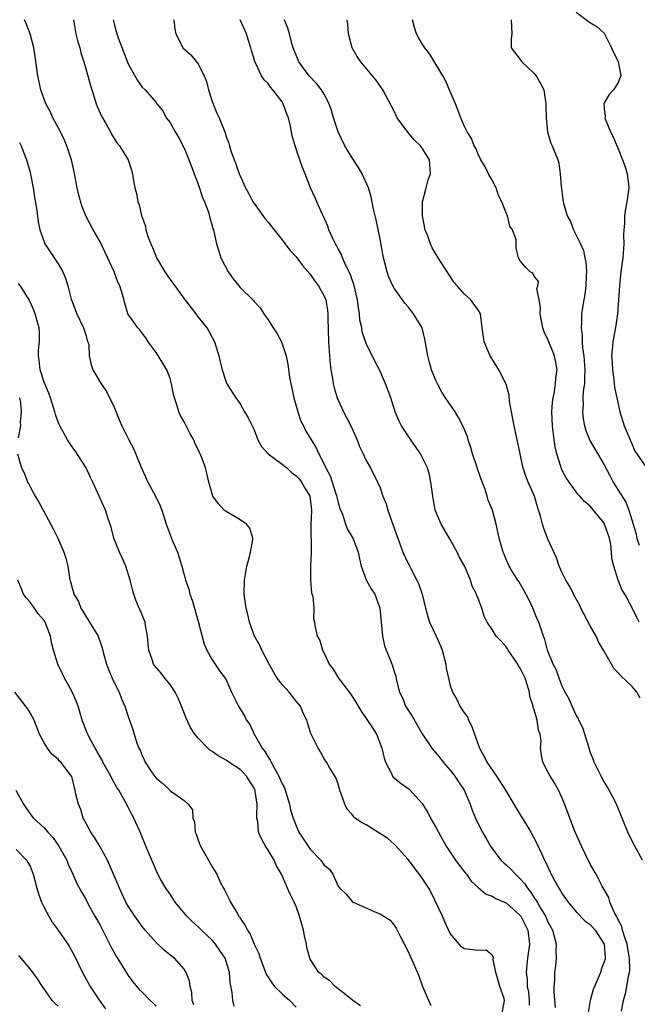
# Model space of a CAD drawing. Units: inches. Extents: x 2586000 to 2589000, y 1518000 to 1521000.
# Drawn here: x 2587118 to 2587206, y 1518452 to 1518593 of the extents above; entities that cross this region are included whole.
import ezdxf

# ---------------------------------------------------------------- set-up
doc = ezdxf.new("R2010")
doc.units = ezdxf.units.IN
doc.header["$MEASUREMENT"] = 0
doc.layers.add('LD25861518_2ft', color=52, linetype='Continuous')

msp = doc.modelspace()

# ---------------------------------------------------------------- linework, layer by layer
at = {"layer": 'LD25861518_2ft'}
for points, elevation in [([(2587186.37, 1518451), (2587186.71, 1518452.71), (2587186.78, 1518453), (2587186.72, 1518453.28), (2587186.08, 1518455), (2587185.84, 1518455.84), (2587185.52, 1518457), (2587185.15, 1518458.85), (2587185.17, 1518459.17), (2587185, 1518459.46), (2587184.15, 1518460.15), (2587183, 1518460.12), (2587182.23, 1518460.23), (2587181, 1518460.35), (2587180.62, 1518460.62), (2587179, 1518462.55), (2587178.22, 1518464.22), (2587177.89, 1518465), (2587176.32, 1518468.32), (2587175.93, 1518469), (2587175, 1518470.45), (2587173.92, 1518471.92), (2587173, 1518473.11), (2587171.16, 1518475.16), (2587171, 1518475.29), (2587170.12, 1518476.12), (2587167, 1518478.05), (2587166.36, 1518478.37), (2587165.45, 1518479), (2587165.22, 1518479.22), (2587165, 1518479.53), (2587164.31, 1518480.31), (2587163.94, 1518481), (2587163.23, 1518483), (2587163.2, 1518483.2), (2587163, 1518483.87), (2587162.72, 1518484.72), (2587161.77, 1518486.23), (2587161.35, 1518487), (2587161, 1518487.49), (2587160.47, 1518488.47), (2587160.13, 1518489), (2587159.08, 1518491.08), (2587158.62, 1518492.62), (2587158.53, 1518493), (2587158, 1518494), (2587157.62, 1518495), (2587157.32, 1518495.32), (2587157, 1518495.72), (2587156.03, 1518497), (2587155, 1518498.08), (2587154.29, 1518499), (2587153.8, 1518499.8), (2587153.13, 1518501), (2587152.11, 1518503), (2587151.77, 1518503.77), (2587151.07, 1518505), (2587150.35, 1518507), (2587150.1, 1518508.1), (2587149.88, 1518509), (2587149.59, 1518511), (2587149.63, 1518513), (2587149.98, 1518515), (2587150.33, 1518516.33), (2587150.47, 1518517), (2587150.81, 1518518.81), (2587150.81, 1518519), (2587150.4, 1518520.4), (2587149.9, 1518521), (2587149, 1518521.61), (2587147, 1518522.8), (2587146.74, 1518523), (2587145.9, 1518523.9), (2587145.12, 1518525), (2587144.54, 1518527), (2587144.27, 1518528.27), (2587144.04, 1518529), (2587143.53, 1518530.47), (2587143.31, 1518531), (2587143.19, 1518531.19), (2587143, 1518531.66), (2587142.55, 1518532.55), (2587142.4, 1518533), (2587141.87, 1518533.87), (2587141.32, 1518535), (2587141.2, 1518535.2), (2587141, 1518535.6), (2587140.48, 1518536.48), (2587140.26, 1518537), (2587139.97, 1518538.03), (2587139.63, 1518539), (2587139.51, 1518539.51), (2587139.22, 1518541), (2587139, 1518541.77), (2587138.53, 1518543), (2587137.98, 1518543.98), (2587137, 1518545.51), (2587135.89, 1518547), (2587135.56, 1518547.56), (2587135, 1518548.24), (2587134.7, 1518548.7), (2587134.38, 1518549), (2587133.84, 1518549.84), (2587132.99, 1518551), (2587132.53, 1518552.53), (2587132.21, 1518553.79), (2587131.81, 1518555), (2587131.55, 1518555.55), (2587131.02, 1518557), (2587129.75, 1518559.75), (2587129, 1518561.28), (2587128.03, 1518563), (2587126.98, 1518564.98), (2587126.41, 1518566.41), (2587125.97, 1518567.97), (2587125.72, 1518569), (2587125.29, 1518571.29), (2587124.94, 1518573), (2587124.28, 1518575), (2587123.89, 1518575.89), (2587123.33, 1518577), (2587122.28, 1518579), (2587121.88, 1518579.88), (2587121.24, 1518581), (2587121, 1518581.63), (2587120.54, 1518583), (2587120.13, 1518585), (2587119.96, 1518586.04), (2587119.74, 1518587.74), (2587119.53, 1518589), (2587119.04, 1518591), (2587118.47, 1518592.47), (2587118.23, 1518593)], 8216), ([(2587125.2, 1518593), (2587125.56, 1518591), (2587125.83, 1518589.83), (2587126.1, 1518589), (2587126.27, 1518588.27), (2587126.7, 1518587), (2587127.27, 1518585), (2587127.62, 1518583.62), (2587127.81, 1518583), (2587128.21, 1518581.79), (2587128.45, 1518581), (2587128.6, 1518580.6), (2587129.22, 1518579.22), (2587129.81, 1518578.19), (2587130.47, 1518577), (2587130.64, 1518576.64), (2587131, 1518576.04), (2587131.41, 1518575.41), (2587131.8, 1518575), (2587133, 1518573), (2587133.51, 1518571.51), (2587133.65, 1518571), (2587133.74, 1518570.26), (2587133.99, 1518569), (2587134.21, 1518568.21), (2587134.4, 1518567), (2587134.57, 1518566.57), (2587134.93, 1518565), (2587135, 1518564.79), (2587135.48, 1518563.48), (2587135.56, 1518563), (2587135.79, 1518562.21), (2587136.24, 1518561), (2587136.48, 1518560.48), (2587137.07, 1518559), (2587138.24, 1518557), (2587139, 1518555.91), (2587139.4, 1518555.4), (2587139.67, 1518555), (2587141, 1518553.16), (2587142.68, 1518551), (2587143, 1518550.55), (2587144.25, 1518549), (2587144.54, 1518548.54), (2587145, 1518547.64), (2587145.36, 1518547), (2587145.98, 1518545), (2587146.15, 1518544.15), (2587146.42, 1518543), (2587147, 1518541.25), (2587147.11, 1518541), (2587148.41, 1518539), (2587149, 1518538.14), (2587149.65, 1518537), (2587150.16, 1518536.16), (2587150.72, 1518535), (2587150.82, 1518534.82), (2587151, 1518534.45), (2587151.54, 1518533), (2587152.06, 1518532.06), (2587153.03, 1518531), (2587155, 1518529.56), (2587155.66, 1518529), (2587156.35, 1518528.35), (2587157, 1518527.88), (2587157.43, 1518527.43), (2587157.79, 1518527), (2587158.21, 1518526.21), (2587158.94, 1518525), (2587159, 1518524.63), (2587159.18, 1518523), (2587159.18, 1518522.82), (2587159.12, 1518521), (2587159.1, 1518519.1), (2587159.14, 1518518.86), (2587159.13, 1518517), (2587159.03, 1518515.03), (2587159.03, 1518513), (2587159.19, 1518511.19), (2587159.37, 1518510.63), (2587159.51, 1518509), (2587159.5, 1518507.5), (2587159.62, 1518507), (2587159.73, 1518506.27), (2587160, 1518505), (2587160.38, 1518504.38), (2587160.76, 1518503), (2587161, 1518502.56), (2587161.72, 1518501), (2587162.29, 1518500.29), (2587163.05, 1518499), (2587164.75, 1518496.75), (2587165.55, 1518495.55), (2587165.85, 1518495), (2587166.3, 1518494.3), (2587167.92, 1518491.92), (2587168.46, 1518491), (2587169.23, 1518489), (2587169.57, 1518487.57), (2587169.77, 1518487), (2587170.61, 1518485.39), (2587170.78, 1518485), (2587170.86, 1518484.86), (2587171.98, 1518483.98), (2587173.13, 1518483.13), (2587175, 1518481.09), (2587175.8, 1518479.8), (2587176.21, 1518479), (2587177, 1518477.64), (2587177.33, 1518477), (2587178.44, 1518475), (2587179.78, 1518473), (2587180.28, 1518472.28), (2587181.17, 1518471.17), (2587181.32, 1518471), (2587182.01, 1518470.01), (2587183, 1518469.09), (2587184.15, 1518468.15), (2587185, 1518467.88), (2587185.53, 1518467.53), (2587187, 1518466.93), (2587189, 1518465.13), (2587189.09, 1518465), (2587190.07, 1518463), (2587190.31, 1518461), (2587190.04, 1518459), (2587189.93, 1518458.07), (2587189.83, 1518457), (2587189.98, 1518455.98), (2587190.01, 1518455), (2587190.18, 1518454.18), (2587190.3, 1518453), (2587190.29, 1518452.29)], 8214), ([(2587130.86, 1518593), (2587131, 1518592.42), (2587131.32, 1518591.32), (2587131.39, 1518591), (2587131.58, 1518590.42), (2587133, 1518586.7), (2587134.33, 1518584.33), (2587135, 1518583.37), (2587135.43, 1518583), (2587137, 1518581.18), (2587137.12, 1518581), (2587137.98, 1518579.98), (2587138.46, 1518579), (2587139, 1518578.31), (2587139.72, 1518577), (2587140.22, 1518576.22), (2587141, 1518574.64), (2587141.5, 1518573.5), (2587141.7, 1518573), (2587142.04, 1518572.04), (2587142.45, 1518571), (2587143, 1518569.54), (2587143.62, 1518567.62), (2587143.91, 1518567), (2587144.48, 1518565.52), (2587144.63, 1518565), (2587144.67, 1518564.67), (2587145, 1518563.63), (2587145.13, 1518563.13), (2587145.18, 1518563), (2587145.26, 1518562.74), (2587145.64, 1518561), (2587145.95, 1518559.95), (2587146.27, 1518559), (2587147.29, 1518557), (2587148.01, 1518556.01), (2587148.81, 1518555), (2587149, 1518554.79), (2587150.9, 1518552.9), (2587151, 1518552.75), (2587151.88, 1518551.88), (2587152.39, 1518551), (2587153, 1518550.13), (2587153.74, 1518549), (2587154.26, 1518548.26), (2587154.9, 1518547), (2587155.58, 1518545), (2587155.81, 1518543.81), (2587156.07, 1518541.93), (2587156.24, 1518541), (2587156.38, 1518540.38), (2587156.65, 1518539), (2587157.24, 1518537), (2587157.69, 1518535.69), (2587158.05, 1518535), (2587158.35, 1518534.35), (2587159.15, 1518533), (2587159.87, 1518531.87), (2587160.22, 1518531), (2587161, 1518529.54), (2587161.22, 1518529), (2587161.88, 1518527.88), (2587162.69, 1518525.31), (2587162.8, 1518525), (2587162.83, 1518524.83), (2587163, 1518524.06), (2587163.23, 1518523.23), (2587163.6, 1518522.4), (2587164.04, 1518521), (2587164.31, 1518520.31), (2587165.09, 1518519), (2587165.63, 1518517.63), (2587165.85, 1518517), (2587166.04, 1518516.04), (2587166.28, 1518515), (2587167, 1518513.03), (2587167.74, 1518511.74), (2587168.22, 1518511), (2587168.95, 1518509), (2587169.33, 1518505), (2587169.63, 1518503.63), (2587169.85, 1518503), (2587170.47, 1518501.53), (2587170.77, 1518500.77), (2587171, 1518499.94), (2587171.26, 1518499.26), (2587171.33, 1518498.67), (2587171.77, 1518497), (2587172.18, 1518496.18), (2587172.64, 1518495), (2587173.55, 1518493.56), (2587175, 1518491.06), (2587176.37, 1518489), (2587176.65, 1518488.65), (2587177.59, 1518487.59), (2587178.02, 1518487), (2587179, 1518485.86), (2587179.67, 1518485), (2587180.19, 1518484.19), (2587180.99, 1518483), (2587181.85, 1518481), (2587182.16, 1518480.16), (2587182.63, 1518479), (2587183, 1518478.19), (2587183.6, 1518477), (2587184.13, 1518476.13), (2587184.75, 1518475), (2587186.25, 1518473), (2587186.64, 1518472.64), (2587187, 1518472.33), (2587187.7, 1518471.7), (2587188.31, 1518471), (2587189, 1518470.37), (2587189.65, 1518469.65), (2587190.03, 1518469), (2587190.47, 1518468.47), (2587191, 1518467.65), (2587191.27, 1518467.27), (2587191.41, 1518467), (2587191.98, 1518466.02), (2587192.61, 1518465), (2587193, 1518464.12), (2587193.61, 1518463), (2587193.87, 1518462.13), (2587194.14, 1518461), (2587194.09, 1518460.09), (2587194.14, 1518459), (2587194.05, 1518457.95), (2587193.92, 1518457), (2587193.89, 1518455.89), (2587193.82, 1518455), (2587193.82, 1518454.18), (2587193.97, 1518451.97)], 8212), ([(2587139.52, 1518593), (2587139.66, 1518591.66), (2587139.8, 1518591), (2587140.69, 1518589.31), (2587140.83, 1518589), (2587141.98, 1518587.98), (2587142.76, 1518587), (2587143, 1518586.66), (2587143.87, 1518585), (2587144.18, 1518584.18), (2587144.48, 1518583), (2587145, 1518581.3), (2587145.66, 1518579.66), (2587145.99, 1518579), (2587146.85, 1518576.85), (2587147, 1518576.32), (2587147.38, 1518575.38), (2587147.48, 1518575), (2587147.7, 1518574.3), (2587148.16, 1518573), (2587148.4, 1518572.4), (2587148.88, 1518571), (2587149, 1518570.71), (2587149.54, 1518569.54), (2587149.76, 1518569), (2587150.22, 1518568.22), (2587150.84, 1518567), (2587151, 1518566.77), (2587152.59, 1518564.59), (2587153, 1518564.11), (2587153.48, 1518563.48), (2587155, 1518561.56), (2587156.1, 1518560.1), (2587157, 1518559.15), (2587157.91, 1518557.91), (2587159, 1518556.65), (2587159.67, 1518555.67), (2587160.18, 1518555), (2587161, 1518553.55), (2587161.23, 1518553), (2587161.49, 1518551.49), (2587161.55, 1518551), (2587161.55, 1518550.45), (2587161.63, 1518547), (2587161.76, 1518545), (2587161.86, 1518543.86), (2587161.97, 1518543), (2587162.21, 1518541.79), (2587162.31, 1518541), (2587162.43, 1518540.43), (2587162.88, 1518539), (2587163.78, 1518537), (2587164.21, 1518536.21), (2587164.8, 1518535), (2587165.73, 1518533), (2587166.05, 1518532.05), (2587166.59, 1518531), (2587167, 1518530.05), (2587167.6, 1518529), (2587168.63, 1518527), (2587169, 1518526.17), (2587169.4, 1518525), (2587169.88, 1518523.88), (2587170.08, 1518523), (2587170.67, 1518521.33), (2587170.86, 1518520.86), (2587171, 1518520.41), (2587171.38, 1518519.38), (2587171.53, 1518519), (2587172.26, 1518517), (2587173, 1518515.38), (2587173.13, 1518515.14), (2587173.36, 1518514.64), (2587174.26, 1518513), (2587174.5, 1518512.5), (2587175, 1518511), (2587175.47, 1518509), (2587175.79, 1518507.79), (2587176.05, 1518507), (2587176.99, 1518505.01), (2587177.62, 1518503.62), (2587177.85, 1518503), (2587178.38, 1518501), (2587178.42, 1518500.42), (2587179, 1518497.94), (2587179.33, 1518497), (2587179.96, 1518495.96), (2587180.38, 1518495), (2587181, 1518494.04), (2587181.47, 1518493.47), (2587181.6, 1518493), (2587182.11, 1518492.11), (2587182.45, 1518491), (2587183.17, 1518489), (2587183.83, 1518487.83), (2587184.22, 1518487), (2587185.61, 1518485), (2587186.92, 1518483), (2587188.1, 1518481), (2587188.43, 1518480.43), (2587189.2, 1518479.2), (2587189.96, 1518477.96), (2587190.52, 1518477), (2587191.39, 1518475.39), (2587192.03, 1518473.97), (2587192.49, 1518473), (2587192.68, 1518472.68), (2587193, 1518471.91), (2587193.3, 1518471.3), (2587193.43, 1518471), (2587193.9, 1518470.1), (2587194.51, 1518469), (2587194.71, 1518468.71), (2587195, 1518468.19), (2587195.84, 1518467), (2587197, 1518465.63), (2587198.3, 1518464.3), (2587199, 1518463.82), (2587199.72, 1518463), (2587201, 1518461), (2587201.11, 1518459.11), (2587201.12, 1518459), (2587201.11, 1518458.89), (2587201, 1518458.49), (2587200.58, 1518457.41), (2587200.45, 1518457), (2587200.08, 1518456.08), (2587199.59, 1518455), (2587199.43, 1518454.57), (2587199, 1518453), (2587198.68, 1518451)], 8210), ([(2587203.45, 1518451.45), (2587203.73, 1518453), (2587204.03, 1518453.97), (2587204.22, 1518455), (2587204.46, 1518456.46), (2587204.6, 1518457), (2587204.65, 1518457.35), (2587204.62, 1518459), (2587204.35, 1518460.35), (2587204.27, 1518461), (2587203.87, 1518462.13), (2587203.63, 1518463), (2587203.52, 1518463.52), (2587203, 1518464.5), (2587202.85, 1518464.85), (2587202.75, 1518465), (2587202.41, 1518465.58), (2587201.82, 1518467), (2587201.68, 1518467.68), (2587200.71, 1518469.29), (2587199.85, 1518471), (2587199, 1518472.45), (2587197.75, 1518475), (2587196.77, 1518477.23), (2587196.07, 1518479), (2587195.8, 1518479.8), (2587195, 1518481.87), (2587194.48, 1518483), (2587193.94, 1518483.94), (2587193.26, 1518485), (2587193, 1518485.54), (2587192.21, 1518487), (2587192.02, 1518488.02), (2587191.92, 1518489), (2587191.97, 1518490.03), (2587191.84, 1518491), (2587191.59, 1518491.59), (2587191.41, 1518493), (2587191, 1518494.46), (2587190.85, 1518494.85), (2587190.85, 1518495), (2587190.38, 1518496.38), (2587190.32, 1518497), (2587190.05, 1518497.95), (2587189.69, 1518499), (2587189.48, 1518499.48), (2587189, 1518500.43), (2587188.77, 1518500.77), (2587188.66, 1518501), (2587187.28, 1518503), (2587187.19, 1518503.19), (2587187, 1518503.45), (2587186.27, 1518504.27), (2587185.56, 1518505), (2587185, 1518505.93), (2587184.26, 1518507), (2587183.86, 1518507.86), (2587183.5, 1518509), (2587183, 1518510.36), (2587182.81, 1518510.81), (2587182.77, 1518511), (2587182.12, 1518512.12), (2587181.89, 1518513), (2587181.07, 1518514.93), (2587180.3, 1518516.3), (2587180, 1518517), (2587179, 1518518.81), (2587177.73, 1518521), (2587176.87, 1518523), (2587176.5, 1518525), (2587176.25, 1518527), (2587176.03, 1518528.03), (2587175.74, 1518529), (2587175, 1518530.53), (2587174.75, 1518531), (2587174.07, 1518532.07), (2587173.37, 1518533), (2587172.06, 1518535), (2587171.7, 1518535.7), (2587171.16, 1518537), (2587170.51, 1518539), (2587169.78, 1518541), (2587169, 1518542.84), (2587168.24, 1518544.24), (2587167, 1518546.79), (2587166.44, 1518548.44), (2587166.37, 1518549), (2587166.11, 1518550.11), (2587166.05, 1518551), (2587165.89, 1518551.89), (2587165.78, 1518553), (2587165.24, 1518555.24), (2587165, 1518555.84), (2587164.7, 1518556.7), (2587164.09, 1518557.91), (2587163.63, 1518559), (2587163.47, 1518559.47), (2587163, 1518560.31), (2587162.77, 1518560.77), (2587162.62, 1518561), (2587162.25, 1518561.75), (2587161.69, 1518563), (2587161.52, 1518563.52), (2587160.9, 1518564.9), (2587160.7, 1518565.3), (2587159.94, 1518567), (2587159.67, 1518567.67), (2587159.06, 1518569), (2587158.28, 1518571), (2587157.9, 1518571.9), (2587157.54, 1518573), (2587157.37, 1518573.37), (2587156.86, 1518575), (2587156.43, 1518576.43), (2587156.19, 1518577.81), (2587155.9, 1518579), (2587155.65, 1518579.65), (2587155.17, 1518581), (2587155, 1518581.25), (2587153.69, 1518583), (2587153.36, 1518583.36), (2587153, 1518583.89), (2587152.42, 1518584.42), (2587152.04, 1518585), (2587151.26, 1518586.74), (2587151.08, 1518587.08), (2587151, 1518587.42), (2587150.61, 1518588.61), (2587150.54, 1518589), (2587150.16, 1518590.16), (2587149.92, 1518591), (2587149, 1518593)], 8208), ([(2587206.47, 1518473), (2587205.35, 1518475), (2587205, 1518475.74), (2587204.36, 1518477), (2587203.58, 1518479), (2587202.75, 1518481), (2587201.7, 1518483), (2587201.45, 1518483.45), (2587201, 1518484.22), (2587200.58, 1518485), (2587199.57, 1518487), (2587199.43, 1518487.43), (2587199, 1518488.5), (2587198.83, 1518489), (2587198.23, 1518491), (2587197.92, 1518491.92), (2587197.39, 1518493), (2587197.28, 1518493.28), (2587197, 1518493.73), (2587196.41, 1518495), (2587195.99, 1518495.99), (2587195.42, 1518497), (2587195, 1518497.84), (2587194.55, 1518499), (2587194.16, 1518500.16), (2587193.73, 1518501), (2587192.92, 1518503), (2587192.51, 1518504.51), (2587192.31, 1518505), (2587191.65, 1518507), (2587191.44, 1518507.44), (2587190.81, 1518509), (2587190.22, 1518510.22), (2587189.54, 1518511.54), (2587188.79, 1518512.79), (2587188.64, 1518513), (2587188.04, 1518513.96), (2587187.42, 1518515), (2587187, 1518515.94), (2587186.69, 1518516.69), (2587186.55, 1518517), (2587186.01, 1518519), (2587185.59, 1518521), (2587185.03, 1518523), (2587184.43, 1518524.43), (2587184.29, 1518525), (2587183.95, 1518526.05), (2587183.41, 1518527.41), (2587183, 1518528.59), (2587182.88, 1518528.88), (2587182.79, 1518529.21), (2587182.19, 1518531), (2587181.94, 1518531.94), (2587181.58, 1518533), (2587181.47, 1518533.47), (2587181, 1518534.61), (2587180.82, 1518535), (2587180.21, 1518536.21), (2587179.69, 1518537), (2587178.35, 1518539), (2587177.82, 1518539.82), (2587177.18, 1518541), (2587177, 1518541.39), (2587176.35, 1518543), (2587176.06, 1518544.06), (2587175.82, 1518545), (2587175.4, 1518547.4), (2587174.99, 1518548.99), (2587174.26, 1518550.26), (2587173.78, 1518551), (2587173.43, 1518551.43), (2587173, 1518551.99), (2587172.52, 1518552.52), (2587171, 1518554.69), (2587170.83, 1518555), (2587170.26, 1518556.26), (2587170, 1518557), (2587169.69, 1518558.31), (2587169.5, 1518559), (2587169, 1518561.69), (2587168.42, 1518564.42), (2587168.07, 1518565.93), (2587167.71, 1518567.71), (2587167.33, 1518569), (2587166.43, 1518571), (2587165.91, 1518571.91), (2587165, 1518573.27), (2587163.96, 1518575), (2587163, 1518576.99), (2587162.35, 1518579), (2587162.05, 1518580.05), (2587161.73, 1518581), (2587161, 1518582.39), (2587160.64, 1518583), (2587159.91, 1518583.91), (2587158.87, 1518585), (2587157.38, 1518587), (2587157, 1518587.92), (2587156.59, 1518589), (2587156.41, 1518589.59), (2587156.04, 1518591), (2587155.81, 1518591.81), (2587155.36, 1518593)], 8206), ([(2587206.14, 1518496.14), (2587205.67, 1518497), (2587205, 1518497.79), (2587203.35, 1518499.35), (2587203, 1518499.76), (2587202.39, 1518500.39), (2587202.02, 1518501), (2587200.9, 1518503), (2587200.2, 1518504.2), (2587199.85, 1518505), (2587199, 1518506.49), (2587197.66, 1518509), (2587197.46, 1518509.46), (2587196.61, 1518511), (2587196.08, 1518512.08), (2587195.51, 1518513), (2587195, 1518514.03), (2587194.55, 1518515), (2587194.17, 1518516.17), (2587193, 1518518.76), (2587192.37, 1518520.37), (2587192.17, 1518521), (2587191.9, 1518522.1), (2587191.63, 1518523), (2587191.46, 1518523.46), (2587191.02, 1518525), (2587190.15, 1518527), (2587189.82, 1518527.82), (2587189.42, 1518529), (2587189.34, 1518529.34), (2587188.98, 1518531), (2587188.49, 1518533.51), (2587188.14, 1518535), (2587187.74, 1518537), (2587187.48, 1518538.52), (2587187.4, 1518539.4), (2587186.99, 1518540.99), (2587185.95, 1518543), (2587184.73, 1518545), (2587184.54, 1518545.46), (2587183.86, 1518547), (2587183.56, 1518549), (2587183.35, 1518551), (2587183, 1518551.56), (2587182.39, 1518552.39), (2587181.97, 1518553), (2587181, 1518553.87), (2587180.02, 1518555), (2587179.53, 1518555.53), (2587179, 1518556.37), (2587178.74, 1518556.74), (2587177.3, 1518559), (2587176.44, 1518560.44), (2587176.18, 1518561), (2587175.75, 1518562.25), (2587175.45, 1518563), (2587175.06, 1518565), (2587175.05, 1518567), (2587175.55, 1518569), (2587175.88, 1518570.12), (2587176.2, 1518571), (2587176.04, 1518573), (2587175, 1518574.66), (2587174.74, 1518575), (2587173.86, 1518575.86), (2587173, 1518576.88), (2587172.94, 1518576.94), (2587171.44, 1518579), (2587171, 1518579.92), (2587169.81, 1518582.19), (2587169.4, 1518583), (2587168.39, 1518584.39), (2587166.22, 1518587), (2587165.73, 1518587.73), (2587164.98, 1518589), (2587164.46, 1518591), (2587164.37, 1518592.37), (2587164.31, 1518593)], 8204), ([(2587206.01, 1518507), (2587205.66, 1518507.66), (2587205, 1518509.02), (2587203.93, 1518511), (2587203.56, 1518511.56), (2587203, 1518513), (2587202.36, 1518515), (2587202.09, 1518516.09), (2587202.05, 1518517), (2587201.92, 1518518.08), (2587201.73, 1518519), (2587201.05, 1518521), (2587201, 1518521.1), (2587199, 1518523.57), (2587198.2, 1518524.2), (2587197.5, 1518525), (2587197.25, 1518525.25), (2587197, 1518525.58), (2587195.97, 1518527), (2587195.58, 1518527.58), (2587195, 1518528.63), (2587194.84, 1518529), (2587194.78, 1518529.22), (2587194.22, 1518531), (2587194, 1518532), (2587193.86, 1518533), (2587193.62, 1518535), (2587193.52, 1518537), (2587193.63, 1518538.37), (2587193.69, 1518539), (2587193.89, 1518539.89), (2587194.06, 1518541), (2587194.1, 1518541.9), (2587194.27, 1518543), (2587194.08, 1518544.08), (2587193.88, 1518545), (2587193, 1518547.27), (2587192.43, 1518548.43), (2587192.24, 1518549), (2587191.83, 1518551), (2587191.89, 1518551.89), (2587191.7, 1518553), (2587191.37, 1518554.63), (2587191.52, 1518555), (2587191.6, 1518555.6), (2587191, 1518556.38), (2587190.82, 1518556.82), (2587190.41, 1518557), (2587189.72, 1518557.72), (2587189, 1518558.56), (2587188.74, 1518559), (2587188.42, 1518560.42), (2587188.42, 1518561.58), (2587187.91, 1518563), (2587187.52, 1518563.52), (2587187.19, 1518565), (2587187, 1518565.43), (2587186.37, 1518567), (2587185.91, 1518567.91), (2587185.56, 1518569), (2587185, 1518570.08), (2587184.47, 1518571), (2587183.98, 1518571.98), (2587183.4, 1518573), (2587183, 1518573.82), (2587182.64, 1518574.64), (2587182.43, 1518575), (2587182.04, 1518576.04), (2587181.43, 1518577), (2587181, 1518577.87), (2587180.5, 1518579), (2587180.11, 1518580.11), (2587179.75, 1518581), (2587179, 1518582.73), (2587178.34, 1518584.34), (2587177.95, 1518585), (2587176.09, 1518588.09), (2587175.37, 1518589), (2587175, 1518589.56), (2587174.46, 1518590.46), (2587174.2, 1518591), (2587173.89, 1518591.89), (2587173.63, 1518593)], 8202), ([(2587187.71, 1518593), (2587187.82, 1518591), (2587187.72, 1518590.28), (2587187.69, 1518589), (2587189, 1518587.34), (2587189.21, 1518587), (2587191, 1518585.3), (2587191.27, 1518585), (2587191.91, 1518583.91), (2587192.36, 1518583), (2587192.67, 1518581), (2587192.65, 1518580.65), (2587192.7, 1518579), (2587192.92, 1518576.92), (2587193.37, 1518575.37), (2587193.57, 1518575), (2587194.35, 1518573), (2587194.52, 1518572.52), (2587194.73, 1518571), (2587194.83, 1518569.17), (2587194.89, 1518568.89), (2587195.13, 1518567), (2587195.17, 1518566.83), (2587195.71, 1518565), (2587196.18, 1518564.18), (2587196.59, 1518563), (2587197, 1518562.25), (2587197.59, 1518561), (2587198.06, 1518560.05), (2587198.23, 1518559), (2587198.36, 1518558.36), (2587198.47, 1518557), (2587198.42, 1518556.42), (2587198.38, 1518555), (2587198.25, 1518553.75), (2587198.07, 1518553), (2587197.89, 1518551.89), (2587197.77, 1518551), (2587197.77, 1518549.77), (2587197.69, 1518549), (2587197.86, 1518547.86), (2587197.83, 1518547), (2587197.88, 1518546.12), (2587198.08, 1518545), (2587198.25, 1518543), (2587198.18, 1518542.18), (2587198.16, 1518541), (2587198, 1518540), (2587197.94, 1518539), (2587197.97, 1518538.03), (2587197.91, 1518537), (2587198.01, 1518536.01), (2587198.2, 1518535), (2587198.36, 1518534.36), (2587198.93, 1518532.93), (2587201, 1518529.43), (2587201.85, 1518527.85), (2587202.29, 1518527), (2587203, 1518525.82), (2587204.1, 1518524.1), (2587204.52, 1518523), (2587205, 1518521.47), (2587205.55, 1518519.55), (2587205.66, 1518519), (2587205.97, 1518517.97)], 8200), ([(2587197, 1518594.06), (2587198.75, 1518592.75), (2587199.98, 1518591.98), (2587201, 1518591.07), (2587201.05, 1518591), (2587202.03, 1518589), (2587202.3, 1518588.3), (2587203, 1518587.01), (2587203.36, 1518585), (2587203, 1518584.01), (2587202.32, 1518583), (2587201.69, 1518582.31), (2587201, 1518581.11), (2587200.95, 1518581), (2587201, 1518580.32), (2587201.11, 1518579.11), (2587201.09, 1518579), (2587201.14, 1518578.86), (2587201.9, 1518577), (2587202.26, 1518576.26), (2587203, 1518574.55), (2587203.63, 1518573), (2587203.97, 1518571.97), (2587204.27, 1518571), (2587204.46, 1518569.54), (2587204.51, 1518569), (2587204.25, 1518567), (2587204.02, 1518565.98), (2587203.9, 1518565), (2587203.89, 1518563.89), (2587203.79, 1518563), (2587203.77, 1518562.23), (2587203.78, 1518561), (2587203.65, 1518559), (2587203.39, 1518557), (2587203.16, 1518555), (2587203.03, 1518553), (2587202.88, 1518551), (2587202.65, 1518549.35), (2587202.25, 1518547), (2587202.11, 1518545.89), (2587202.06, 1518545), (2587202.13, 1518544.13), (2587202.16, 1518543), (2587202.37, 1518541.63), (2587202.48, 1518540.48), (2587202.78, 1518539), (2587203.22, 1518537), (2587203.85, 1518535), (2587204.68, 1518533), (2587205, 1518532.36), (2587205.39, 1518531.38), (2587205.64, 1518531), (2587207.05, 1518529)], 8198), ([(2587117.49, 1518575.49), (2587117.75, 1518575), (2587118.07, 1518574.07), (2587118.51, 1518573), (2587119, 1518571.24), (2587119.07, 1518570.93), (2587119.44, 1518569), (2587119.64, 1518567.64), (2587119.91, 1518566.09), (2587120.16, 1518564.16), (2587120.38, 1518563), (2587121.11, 1518561), (2587123, 1518558.13), (2587123.68, 1518557), (2587124.08, 1518556.08), (2587124.42, 1518555), (2587124.88, 1518553.12), (2587125, 1518552.75), (2587125.5, 1518551.5), (2587125.69, 1518551), (2587126.09, 1518550.09), (2587126.66, 1518549), (2587126.71, 1518548.71), (2587127, 1518547.85), (2587127.18, 1518547.18), (2587127.27, 1518547), (2587127.38, 1518546.62), (2587127.46, 1518545), (2587127.71, 1518543.71), (2587127.98, 1518543), (2587129.16, 1518541), (2587129.92, 1518539.92), (2587131, 1518537.66), (2587131.8, 1518535.8), (2587132.09, 1518535), (2587133.1, 1518533), (2587133.78, 1518531.78), (2587134.81, 1518529.19), (2587135.81, 1518527), (2587136.91, 1518525), (2587137.58, 1518523.58), (2587137.84, 1518523), (2587138.43, 1518521), (2587138.58, 1518520.58), (2587139.31, 1518518.69), (2587140.06, 1518517), (2587140.69, 1518515), (2587141, 1518513.76), (2587141.22, 1518513), (2587141.68, 1518511.68), (2587141.84, 1518511), (2587142.15, 1518510.15), (2587143.05, 1518506.95), (2587143.87, 1518503.87), (2587144.23, 1518503), (2587145, 1518501.59), (2587146.05, 1518500.05), (2587146.88, 1518499), (2587147, 1518498.78), (2587147.79, 1518497), (2587148.78, 1518495), (2587149.63, 1518493.63), (2587149.92, 1518493), (2587150.37, 1518492.37), (2587150.99, 1518491), (2587152.17, 1518489), (2587152.54, 1518488.54), (2587153, 1518487.73), (2587153.31, 1518487.31), (2587153.43, 1518487), (2587153.89, 1518486.11), (2587154.54, 1518485), (2587154.69, 1518484.69), (2587155, 1518483.92), (2587155.32, 1518483.32), (2587156.07, 1518481), (2587156.22, 1518480.22), (2587156.6, 1518479), (2587157, 1518477.91), (2587157.41, 1518477), (2587158.7, 1518475), (2587159, 1518474.59), (2587160.52, 1518473), (2587160.73, 1518472.73), (2587161, 1518472.28), (2587161.75, 1518471.75), (2587162.22, 1518471), (2587163, 1518469.32), (2587163.22, 1518469), (2587164.16, 1518468.16), (2587165, 1518467.12), (2587165.17, 1518467), (2587168.46, 1518465.54), (2587169, 1518465.35), (2587169.52, 1518465), (2587170.44, 1518464.44), (2587171, 1518463.73), (2587171.29, 1518463.29), (2587171.84, 1518462.16), (2587173, 1518459.99), (2587173.31, 1518459.31), (2587173.76, 1518458.24), (2587174.51, 1518456.51), (2587175.06, 1518455), (2587176.25, 1518452.25)], 8218), ([(2587166.2, 1518452.2), (2587165.08, 1518453), (2587165.04, 1518453.04), (2587164.75, 1518453.25), (2587162.56, 1518455), (2587161.81, 1518455.81), (2587161, 1518456.3), (2587160.67, 1518456.67), (2587160.26, 1518457), (2587159, 1518458.89), (2587158.95, 1518459), (2587158.54, 1518460.54), (2587158.46, 1518461), (2587158.19, 1518462.19), (2587158.05, 1518463), (2587157.5, 1518465), (2587157, 1518466.39), (2587156.73, 1518467), (2587156.15, 1518468.15), (2587155.79, 1518469), (2587154.92, 1518471), (2587154.19, 1518472.19), (2587153.87, 1518473), (2587153, 1518474.45), (2587152.65, 1518475), (2587152.04, 1518476.04), (2587151.64, 1518477), (2587151.51, 1518478.49), (2587151.41, 1518479), (2587151.37, 1518479.37), (2587151.45, 1518481), (2587151.17, 1518482.83), (2587151.13, 1518483), (2587151, 1518483.28), (2587149.93, 1518485), (2587149.49, 1518485.49), (2587149, 1518485.97), (2587147.39, 1518487), (2587147, 1518487.27), (2587145.89, 1518487.89), (2587145, 1518488.51), (2587144.7, 1518488.7), (2587144.37, 1518489), (2587143, 1518490.43), (2587142.55, 1518491), (2587141.93, 1518491.93), (2587141.3, 1518493.3), (2587140.65, 1518495), (2587140.15, 1518496.15), (2587139.75, 1518497), (2587139, 1518498.11), (2587138.27, 1518499), (2587137.72, 1518499.72), (2587136.8, 1518500.8), (2587136.65, 1518501), (2587136.49, 1518501.51), (2587135.96, 1518503), (2587135.88, 1518503.88), (2587135.8, 1518505), (2587135.5, 1518506.5), (2587135.42, 1518507), (2587135.31, 1518507.31), (2587135, 1518508.03), (2587134.72, 1518508.72), (2587134.59, 1518509), (2587134.13, 1518510.13), (2587133.83, 1518511), (2587133.64, 1518511.64), (2587133.32, 1518513), (2587132.67, 1518515), (2587132.18, 1518516.18), (2587131.79, 1518517), (2587130.98, 1518519), (2587130.57, 1518520.57), (2587130.12, 1518521.88), (2587129.8, 1518523), (2587127.99, 1518527), (2587127.65, 1518527.65), (2587127, 1518529), (2587125.45, 1518531.45), (2587125, 1518532.04), (2587124.36, 1518533), (2587123.25, 1518535), (2587123, 1518535.56), (2587122.64, 1518536.64), (2587122.56, 1518537), (2587122.37, 1518537.63), (2587121.93, 1518539), (2587121.67, 1518539.67), (2587121, 1518541.27), (2587120.44, 1518543), (2587120.33, 1518544.33), (2587120.2, 1518545), (2587120.21, 1518545.79), (2587120.35, 1518547), (2587120.35, 1518548.35), (2587120.3, 1518549), (2587120.02, 1518549.98), (2587119.75, 1518551), (2587119.54, 1518551.54), (2587119, 1518552.74), (2587118.87, 1518553), (2587117.62, 1518555), (2587117.36, 1518555.36)], 8220), ([(2587117.51, 1518539), (2587117.63, 1518538.37), (2587117.75, 1518537), (2587117.61, 1518535.61), (2587117.66, 1518535), (2587117.31, 1518533.31)], 8222), ([(2587117.21, 1518531), (2587117.76, 1518529), (2587118.2, 1518528.2), (2587118.65, 1518527), (2587118.78, 1518526.78), (2587119, 1518526.31), (2587119.73, 1518525), (2587120.23, 1518524.23), (2587120.86, 1518523), (2587122.32, 1518520.32), (2587122.97, 1518519), (2587123.85, 1518517), (2587124.11, 1518516.11), (2587124.39, 1518515), (2587124.7, 1518513), (2587124.78, 1518512.78), (2587125, 1518511.9), (2587125.22, 1518511.22), (2587125.27, 1518511), (2587125.92, 1518509.92), (2587126.27, 1518509), (2587126.56, 1518508.56), (2587127, 1518507.75), (2587127.32, 1518507.32), (2587127.51, 1518507), (2587128.71, 1518505), (2587128.8, 1518504.8), (2587129, 1518504.2), (2587129.32, 1518503.32), (2587129.5, 1518502.5), (2587129.93, 1518501), (2587130.22, 1518500.22), (2587130.73, 1518499), (2587131, 1518498.39), (2587131.72, 1518497), (2587132.06, 1518496.06), (2587132.55, 1518495), (2587133, 1518493.52), (2587133.66, 1518491.66), (2587133.88, 1518491), (2587134.27, 1518489.73), (2587134.55, 1518489), (2587134.73, 1518488.73), (2587135, 1518487.96), (2587135.32, 1518487.32), (2587135.43, 1518487), (2587136.23, 1518485.77), (2587136.77, 1518485), (2587137, 1518484.7), (2587137.97, 1518483.97), (2587139, 1518482.95), (2587139.24, 1518482.76), (2587141, 1518481.51), (2587141.6, 1518481), (2587142.19, 1518480.19), (2587142.27, 1518479), (2587142.5, 1518478.5), (2587142.59, 1518477), (2587142.72, 1518476.72), (2587143, 1518475.87), (2587143.25, 1518475.25), (2587143.34, 1518475), (2587144.5, 1518473), (2587145, 1518472.05), (2587145.69, 1518471), (2587146.22, 1518469.78), (2587146.63, 1518469), (2587146.78, 1518468.78), (2587147, 1518468.32), (2587147.46, 1518467.46), (2587147.64, 1518467), (2587148.57, 1518465.43), (2587148.84, 1518465), (2587148.92, 1518464.92), (2587149, 1518464.75), (2587149.71, 1518463.71), (2587150.04, 1518463), (2587150.46, 1518462.46), (2587151, 1518461), (2587151.69, 1518459.7), (2587151.86, 1518459), (2587152.37, 1518457.63), (2587152.74, 1518456.74), (2587153.51, 1518455.52), (2587153.92, 1518455), (2587155, 1518453.95), (2587156.09, 1518453), (2587157, 1518452.04)], 8222), ([(2587148.15, 1518452.15), (2587147.95, 1518453), (2587147.87, 1518454.13), (2587147.56, 1518455.56), (2587147.48, 1518457), (2587146.86, 1518459), (2587146.12, 1518460.12), (2587145.49, 1518461), (2587145, 1518461.57), (2587143.47, 1518463), (2587143.25, 1518463.25), (2587143, 1518463.48), (2587142.2, 1518464.2), (2587141.4, 1518465), (2587139.75, 1518467), (2587139, 1518468.15), (2587138.39, 1518469), (2587137.58, 1518470.42), (2587137.26, 1518471), (2587136.58, 1518472.58), (2587136.38, 1518473), (2587135.55, 1518475), (2587135.38, 1518475.38), (2587135, 1518476.32), (2587134.82, 1518476.82), (2587133.84, 1518479), (2587133.52, 1518479.52), (2587133, 1518480.6), (2587132.59, 1518481.41), (2587131.68, 1518483), (2587131.4, 1518483.4), (2587130.67, 1518484.67), (2587130.56, 1518485), (2587129.42, 1518487), (2587129.29, 1518487.29), (2587129, 1518487.75), (2587128.56, 1518488.56), (2587128.29, 1518489), (2587127.45, 1518490.55), (2587127.24, 1518491), (2587127.18, 1518491.18), (2587126.47, 1518493), (2587125.87, 1518495), (2587125.64, 1518495.64), (2587125, 1518497.06), (2587123.92, 1518499), (2587123.63, 1518499.63), (2587122.96, 1518501), (2587122.36, 1518503), (2587122.08, 1518504.08), (2587121.91, 1518505), (2587121.15, 1518507), (2587121, 1518507.24), (2587120.18, 1518508.18), (2587119.62, 1518509), (2587119, 1518509.83), (2587118.45, 1518510.45), (2587118.09, 1518511), (2587117.76, 1518511.76), (2587117.28, 1518513)], 8224), ([(2587142.38, 1518452.38), (2587142.17, 1518453), (2587142.11, 1518454.11), (2587141.88, 1518455), (2587141.78, 1518455.78), (2587141.3, 1518457), (2587141, 1518457.45), (2587139.61, 1518459), (2587139.26, 1518459.26), (2587138.18, 1518460.18), (2587137, 1518461.25), (2587135.44, 1518463), (2587135, 1518463.53), (2587133.96, 1518465), (2587133, 1518466.43), (2587132.69, 1518467), (2587132.15, 1518468.14), (2587131.77, 1518469), (2587130.36, 1518472.36), (2587130.05, 1518473), (2587129, 1518474.94), (2587128.23, 1518476.23), (2587127.69, 1518477), (2587127, 1518478.25), (2587126.75, 1518478.75), (2587126.59, 1518479), (2587126.24, 1518480.24), (2587125.9, 1518481), (2587125.56, 1518482.44), (2587125.46, 1518483), (2587125.34, 1518483.34), (2587125, 1518484.79), (2587124.92, 1518485), (2587123.41, 1518487), (2587123.18, 1518487.18), (2587123, 1518487.42), (2587122.13, 1518488.13), (2587121.49, 1518489), (2587121, 1518489.75), (2587120.37, 1518491), (2587119.99, 1518491.99), (2587119.57, 1518493), (2587119, 1518494.06), (2587118.66, 1518494.66), (2587116.82, 1518497)], 8226), ([(2587116.98, 1518483), (2587118.05, 1518481), (2587118.43, 1518480.43), (2587119.28, 1518479.28), (2587119.51, 1518479), (2587121, 1518477.61), (2587121.54, 1518477), (2587122.24, 1518476.24), (2587123.13, 1518475), (2587124.26, 1518473), (2587124.46, 1518472.46), (2587125.13, 1518471), (2587125.69, 1518469.69), (2587126.39, 1518468.39), (2587127, 1518467.33), (2587127.36, 1518466.64), (2587128.27, 1518465), (2587129, 1518463.72), (2587129.8, 1518462.2), (2587130.61, 1518460.61), (2587131.3, 1518459.3), (2587133, 1518456.55), (2587133.66, 1518455.66), (2587134.57, 1518454.57), (2587135, 1518454.17), (2587136.15, 1518453), (2587136.58, 1518452.58), (2587137, 1518452.16)], 8228), ([(2587117, 1518474.52), (2587118.52, 1518473), (2587118.7, 1518472.7), (2587119, 1518472.14), (2587119.46, 1518471), (2587119.95, 1518469), (2587120.2, 1518468.2), (2587120.64, 1518467), (2587121, 1518466.28), (2587121.7, 1518465), (2587122.17, 1518464.17), (2587123.03, 1518463), (2587124.41, 1518461), (2587124.64, 1518460.64), (2587125.35, 1518459.35), (2587126.5, 1518457), (2587127.6, 1518455), (2587128.91, 1518453), (2587129.78, 1518451.78)], 8230), ([(2587123, 1518452.18), (2587122.57, 1518452.57), (2587122.18, 1518453), (2587120.8, 1518455), (2587120.08, 1518456.08), (2587119, 1518457.48), (2587117.73, 1518459), (2587117.39, 1518459.39)], 8232)]:
    msp.add_lwpolyline(points, dxfattribs=dict(at, elevation=elevation))

doc.saveas('drawing.dxf')
